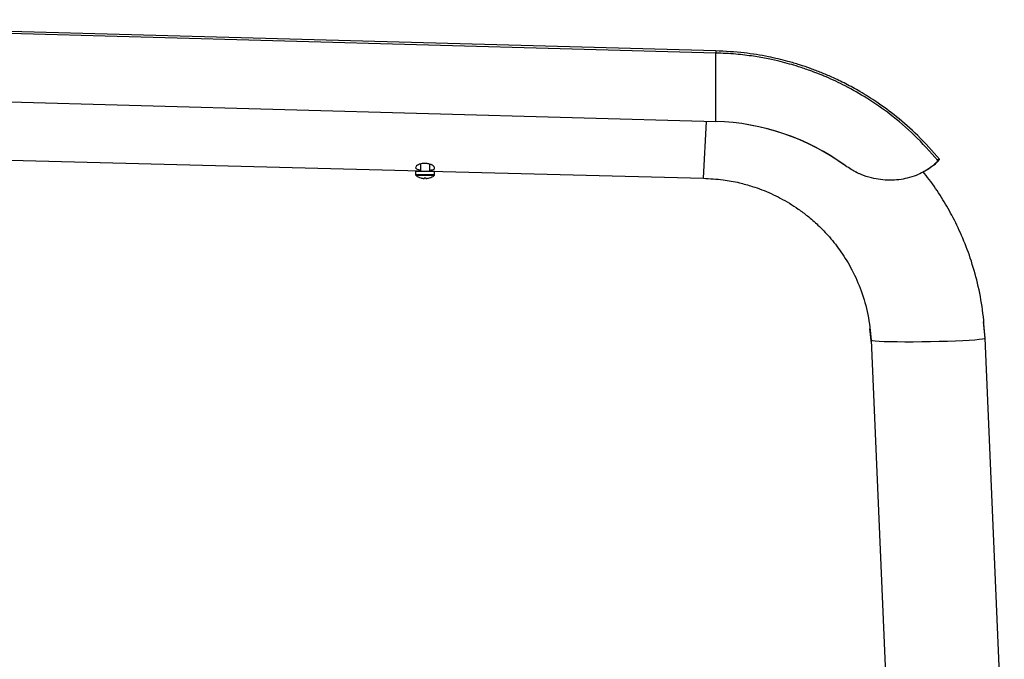
# Model space of a CAD drawing. Units: millimetres. Extents: x -1160 to 1846, y -1485 to 2239.
# Drawn here: x -788 to -528, y 305 to 474 of the extents above; entities that cross this region are included whole.
import ezdxf

# ---------------------------------------------------------------- set-up
doc = ezdxf.new("R2010")
doc.units = ezdxf.units.MM

msp = doc.modelspace()

# ---------------------------------------------------------------- linework, layer by layer
at = {"color": 7, "linetype": 'Continuous', "lineweight": 25}
for p, q in [((-604.3, 465.57), (-900.82, 473.8)), ((-604.3, 465.01), (-900.82, 473.25)), ((-604.3, 465.57), (-604.3, 465.18)), ((-604.3, 447.01), (-604.3, 465.01)), ((-900.82, 455.25), (-604.3, 447.01)), ((-607.54, 432.02), (-606.75, 447)), ((-878.32, 439.14), (-682.07, 433.98)), ((-682.07, 435.79), (-682.07, 433.83)), ((-679.57, 433.83), (-679.57, 435.73)), ((-683.32, 433.83), (-683.32, 432.98)), ((-678.32, 433.83), (-683.32, 433.83)), ((-678.32, 432.98), (-683.32, 432.98)), ((-679.57, 433.91), (-607.54, 432.02)), ((-678.32, 432.98), (-678.32, 433.83)), ((-570.23, 435.39), (-569.9, 435.19)), ((-566.61, 433.28), (-566.51, 433.24)), ((-678.44, 432.73), (-683.19, 432.73)), ((-681.96, 432.12), (-681.96, 432.12)), ((-681.06, 431.96), (-681.06, 431.96)), ((-681.03, 432.12), (-681.05, 431.96)), ((-681.02, 432.12), (-681.03, 431.96)), ((-680.59, 431.96), (-680.6, 432.12)), ((-680.57, 431.96), (-680.57, 431.96)), ((-679.67, 432.12), (-679.67, 432.12)), ((-607.54, 432.02), (-606.75, 432)), ((-606.75, 432), (-604.57, 431.79)), ((-533.42, 390.72), (-533.77, 394.19)), ((-563.77, 392.38), (-563.35, 388.63)), ((-563.39, 389.42), (-558.31, 272.61)), ((-533.39, 389.93), (-533.42, 390.72)), ((-528.31, 273.12), (-533.39, 389.93))]:
    msp.add_line(p, q, dxfattribs=at)
at = {"color": 7, "linetype": 'Continuous', "lineweight": 25, "flags": 128}
for points in [[(-545.73, 436.57), (-545.55, 436.77), (-545.44, 436.92), (-545.39, 437.02), (-545.4, 437.07), (-545.47, 437.06), (-545.6, 437), (-545.8, 436.88), (-546.06, 436.71)], [(-546.06, 436.71), (-545.9, 436.64), (-545.73, 436.57)], [(-545.83, 436.61), (-545.81, 436.65), (-545.8, 436.67), (-545.8, 436.69), (-545.81, 436.7)], [(-570.13, 435.35), (-570.18, 435.36), (-570.23, 435.39)], [(-563.39, 389.42), (-563.34, 389.37), (-562.98, 389.28), (-562.28, 389.2), (-561.25, 389.13), (-559.92, 389.07), (-558.32, 389.03), (-556.49, 389), (-554.47, 388.99), (-552.3, 388.99), (-550.05, 389.01), (-547.75, 389.05)], [(-547.75, 389.05), (-545.47, 389.1), (-543.26, 389.16), (-541.17, 389.24), (-539.25, 389.33), (-537.54, 389.42), (-536.09, 389.52), (-534.92, 389.62), (-534.07, 389.73), (-533.56, 389.83), (-533.39, 389.93)]]:
    msp.add_lwpolyline(points, dxfattribs=at)
at = {"color": 7, "linetype": 'Continuous', "lineweight": 25}
for centre, radius, start, end in [((-605.98, 386.21), 60.82, 53.8853, 88.4111), ((-605.98, 386.34), 60.69, 53.9096, 88.4111), ((-683.02, 432.98), 0.3, 180, 233.5163), ((-678.62, 432.98), 0.3, 306.4837, 0), ((-680.82, 435.95), 4, 233.5163, 253.3634), ((-680.83, 435.95), 3.99, 253.4186, 266.7238), ((-681.96, 432.13), 0.017, 256.4582, 287.308), ((-680.82, 435.97), 4.01, 253.4629, 266.7273), ((-680.88, 436.79), 4.67, 267.347, 270.408), ((-681.37, 432.2), 0.415, 325.8293, 349.7608), ((-680.82, 436.82), 4.7, 267.3549, 272.6451), ((-680.75, 436.8), 4.68, 269.5933, 271.0386), ((-680.26, 432.2), 0.415, 190.2392, 214.1707), ((-680.82, 435.97), 4.01, 273.2727, 286.5371), ((-680.8, 435.95), 3.99, 273.2762, 286.5814), ((-679.67, 432.15), 0.0291, 236.5948, 277.749), ((-680.82, 435.95), 4, 286.6366, 306.4837)]:
    msp.add_arc(centre, radius, start, end, dxfattribs=at)
for points, knots in [([(-545.39, 437.06), (-547.25, 439.18), (-550.76, 443.17), (-556.38, 448.09), (-561.51, 451.9), (-566.02, 454.73), (-569.99, 456.91), (-573.4, 458.55), (-576.51, 459.88), (-579.34, 460.96), (-582.26, 461.95), (-585.94, 463.03), (-590.79, 464.17), (-597.13, 465.22), (-601.79, 465.44), (-604.3, 465.57)], [0, 0, 0, 0, 0.125358, 0.236072, 0.330997, 0.409425, 0.472446, 0.532546, 0.57756, 0.62248, 0.667275, 0.714735, 0.793025, 0.888435, 1, 1, 1, 1]), ([(-545.81, 436.7), (-547.83, 438.98), (-551.69, 443.36), (-558.06, 448.76), (-564.18, 453.03), (-569.87, 456.27), (-574.92, 458.65), (-579.06, 460.28), (-582.29, 461.37), (-584.88, 462.14), (-587.52, 462.84), (-590.68, 463.55), (-594.57, 464.23), (-599.19, 464.8), (-602.52, 464.94), (-604.3, 465.01)], [0, 0, 0, 0, 0.136429, 0.261077, 0.372664, 0.470347, 0.553648, 0.622359, 0.669614, 0.706171, 0.743504, 0.791814, 0.850896, 0.92044, 1, 1, 1, 1]), ([(-678.32, 434.74), (-678.35, 434.85), (-678.41, 435.08), (-678.9, 435.46), (-679.6, 435.78), (-680.46, 435.96), (-681.28, 435.97), (-682, 435.84), (-682.62, 435.61), (-683.1, 435.31), (-683.35, 434.97), (-683.3, 434.66), (-682.92, 434.43), (-682.47, 434.3), (-682.13, 434.26), (-682.07, 434.26)], [0, 0, 0, 0, 0.088425, 0.176758, 0.266669, 0.349917, 0.422064, 0.489275, 0.55993, 0.638768, 0.725329, 0.813968, 0.899016, 0.979518, 1, 1, 1, 1]), ([(-545.83, 436.61), (-545.91, 436.49), (-546.08, 436.26), (-546.82, 435.56), (-547.97, 434.67), (-549.53, 433.69), (-551.5, 432.77), (-553.7, 432.06), (-556.07, 431.61), (-558.44, 431.47), (-560.89, 431.62), (-563.44, 432.1), (-566.06, 432.98), (-568.33, 434.11), (-569.63, 435), (-570.13, 435.35)], [0, 0, 0, 0, 0.083883, 0.17013, 0.254035, 0.340624, 0.419807, 0.501977, 0.571487, 0.643046, 0.712652, 0.783755, 0.8651, 0.948242, 1, 1, 1, 1]), ([(-545.73, 436.57), (-545.93, 436.36), (-546.32, 435.94), (-547.43, 435.04), (-548.47, 434.28), (-549.3, 433.87), (-549.48, 433.78)], [0, 0, 0, 0, 0.301878, 0.611946, 0.913991, 1, 1, 1, 1]), ([(-679.57, 434.19), (-679.43, 434.2), (-679.05, 434.23), (-678.62, 434.36), (-678.35, 434.54), (-678.33, 434.68), (-678.32, 434.74)], [0, 0, 0, 0, 0.176127, 0.486723, 0.800269, 1, 1, 1, 1]), ([(-567.61, 433.83), (-567.41, 433.7), (-567.09, 433.48), (-566.73, 433.37), (-566.6, 433.33)], [0, 0, 0, 0, 0.630148, 1, 1, 1, 1]), ([(-533.39, 389.93), (-533.56, 392.42), (-533.88, 397.29), (-535.25, 404.33), (-537.12, 410.88), (-539.41, 416.84), (-541.98, 422.17), (-544.86, 427.09), (-547.42, 430.93), (-549.19, 433.11), (-549.75, 433.79)], [0, 0, 0, 0, 0.156898, 0.307715, 0.45095, 0.585301, 0.709694, 0.823281, 0.944431, 1, 1, 1, 1]), ([(-607.54, 432.02), (-605.82, 431.93), (-602.63, 431.77), (-598.33, 430.96), (-594.93, 430.02), (-591.3, 428.75), (-587.18, 426.87), (-583.22, 424.46), (-579.95, 422.02), (-577.18, 419.59), (-574.17, 416.47), (-571.13, 412.55), (-568.26, 407.81), (-565.83, 402.28), (-564.02, 396.07), (-563.6, 391.67), (-563.39, 389.42)], [0, 0, 0, 0, 0.076668, 0.141709, 0.193615, 0.23354, 0.312436, 0.39424, 0.439096, 0.493624, 0.557868, 0.631465, 0.713734, 0.803614, 0.899644, 1, 1, 1, 1])]:
    msp.add_open_spline(points, degree=3, knots=knots, dxfattribs=at)

doc.saveas('drawing.dxf')
